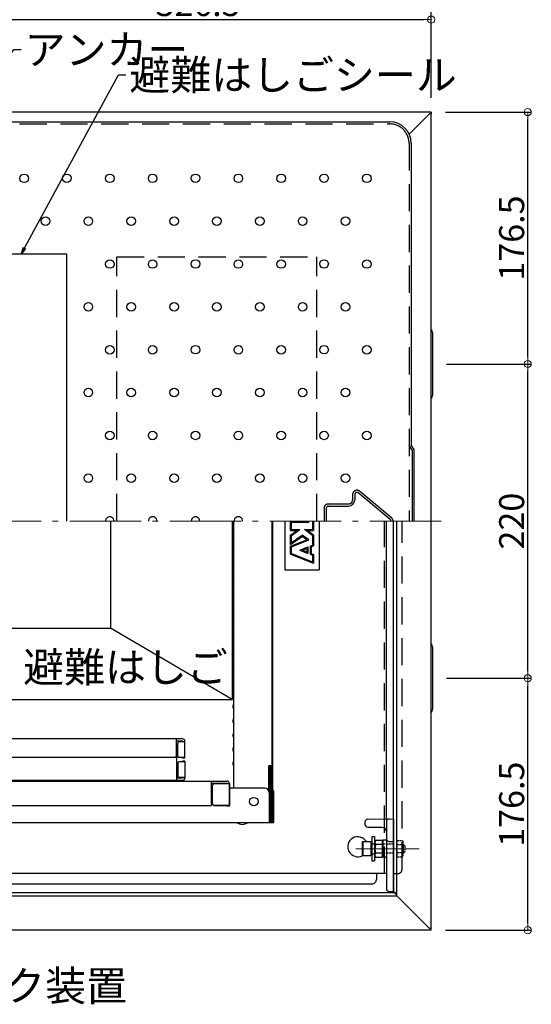
# Model space of a CAD drawing. Extents: x 100 to 4100, y 100 to 2870.
# Drawn here: x 923 to 1282, y 1763 to 2453 of the extents above; entities that cross this region are included whole.
import ezdxf

# ---------------------------------------------------------------- set-up
doc = ezdxf.new("R2010")
doc.units = 0
doc.header["$LTSCALE"] = 10
for name, pattern in [('CENTER', [12, 5, -0.8, 0.4, -0.8, 5]), ('HIDDEN', [9.525, 6.35, -3.175]), ('HIDDEN2', [0.1875, 0.125, -0.0625])]:
    doc.linetypes.add(name, pattern=pattern)
doc.layers.get('0').update_dxf_attribs({"color": 4, "linetype": 'CONTINUOUS'})
doc.layers.get('DEFPOINTS').update_dxf_attribs({"linetype": 'CONTINUOUS'})
for name, color, linetype in [('08文字', 21, 'CONTINUOUS'), ('1', 3, 'CONTINUOUS'), ('enbosu', 2, 'CONTINUOUS'), ('HIDDEN', 3, 'HIDDEN'), ('SUNPO', 3, 'CONTINUOUS')]:
    doc.layers.add(name, color=color, linetype=linetype)
doc.layers.add('center', color=5, linetype='CENTER', lineweight=18)
doc.layers.add('sunpou', color=7, linetype='CONTINUOUS', lineweight=18)
doc.styles.get("Standard").update_dxf_attribs({"font": 'simplex.shx', "width": 0.7, "bigfont": 'bigfont.shx'})
doc.dimstyles.new('一般寸法', dxfattribs={"dimscale": 5, "dimtxt": 3.5, "dimasz": 1, "dimexe": 0.5, "dimexo": 2, "dimgap": 0.5, "dimtad": 1, "dimdec": 0, "dimzin": 9, "dimdsep": 46, "dimtxsty": 'Standard', "dimblk1": 'ORIGIN', "dimblk2": 'ORIGIN', "dimsah": 1, "dimcen": 1, "dimclrd": 11, "dimclre": 11, "dimclrt": 2, "dimadec": 0, "dimazin": 2, "dimtfac": 1, "dimtdec": 0, "dimtmove": 2, "dimatfit": 3, "dimldrblk": 'OPEN', "dimfxl": 0, "dimtolj": 1, "dimtzin": 9, "dimarcsym": 0})

# ---------------------------------------------------------------- blocks, each defined once
blk = doc.blocks.new('_ORIGIN')
at = {"color": 0, "linetype": 'ByBlock'}
blk.add_line((0, 0), (-1, 0), dxfattribs=at)
blk.add_circle((0, 0), 0.5, dxfattribs=at)
blk = doc.blocks.new('*D69')
at = {"layer": 'DEFPOINTS', "color": 0}
for p in [(1212.28, 1991.58), (1279.06, 1991.58), (1211.48, 1815.18)]:
    blk.add_point(p, dxfattribs=at)
at = {"layer": 'sunpou', "color": 11, "lineweight": -2}
for p, q in [((1222.28, 1991.58), (1281.56, 1991.58)), ((1279.06, 1820.18), (1279.06, 1986.58)), ((1221.48, 1815.18), (1281.56, 1815.18))]:
    blk.add_line(p, q, dxfattribs=at)
at = {"layer": 'sunpou', "color": 11, "lineweight": -2, "xscale": 5, "yscale": 5, "zscale": 5}
for p, rotation in [((1279.06, 1991.58), 90), ((1279.06, 1815.18), 270)]:
    blk.add_blockref('_ORIGIN', p, dxfattribs=dict(at, rotation=rotation))
at = {"layer": 'sunpou', "color": 2, "insert": (1267.81, 1903.38), "char_height": 17.5, "attachment_point": 5, "rotation": 90}
blk.add_mtext('\\A1;176.5', dxfattribs=at)
blk = doc.blocks.new('_OPEN')
at = {"color": 0, "linetype": 'ByBlock'}
for p, q in [((-1, 0.17), (0, 0)), ((0, 0), (-1, -0.17)), ((0, 0), (-1, 0))]:
    blk.add_line(p, q, dxfattribs=at)
blk = doc.blocks.new('*D70')
at = {"layer": 'DEFPOINTS', "color": 0}
for p in [(1211.48, 2452.71), (885.08, 2388.78), (1211.48, 2387.98)]:
    blk.add_point(p, dxfattribs=at)
at = {"layer": 'sunpou', "color": 11, "lineweight": -2}
for p, q in [((885.08, 2398.78), (885.08, 2455.21)), ((1211.48, 2397.98), (1211.48, 2455.21)), ((890.08, 2452.71), (1206.48, 2452.71))]:
    blk.add_line(p, q, dxfattribs=at)
at = {"layer": 'sunpou', "color": 11, "lineweight": -2, "xscale": 5, "yscale": 5, "zscale": 5, "rotation": 180}
blk.add_blockref('_ORIGIN', (885.08, 2452.71), dxfattribs=at)
at = {"layer": 'sunpou', "color": 11, "lineweight": -2, "xscale": 5, "yscale": 5, "zscale": 5}
blk.add_blockref('_ORIGIN', (1211.48, 2452.71), dxfattribs=at)
at = {"layer": 'sunpou', "color": 2, "insert": (1048.28, 2463.96), "char_height": 17.5, "attachment_point": 5}
blk.add_mtext('\\A1;326.5', dxfattribs=at)
blk = doc.blocks.new('*D66')
at = {"layer": 'DEFPOINTS', "color": 0}
for p in [(1211.48, 2387.98), (1279.06, 2387.98), (1212.28, 2211.58)]:
    blk.add_point(p, dxfattribs=at)
at = {"layer": 'sunpou', "color": 11, "lineweight": -2}
for p, q in [((1221.48, 2387.98), (1281.56, 2387.98)), ((1279.06, 2216.58), (1279.06, 2382.98)), ((1222.28, 2211.58), (1281.56, 2211.58))]:
    blk.add_line(p, q, dxfattribs=at)
at = {"layer": 'sunpou', "color": 11, "lineweight": -2, "xscale": 5, "yscale": 5, "zscale": 5}
for p, rotation in [((1279.06, 2387.98), 90), ((1279.06, 2211.58), 270)]:
    blk.add_blockref('_ORIGIN', p, dxfattribs=dict(at, rotation=rotation))
at = {"layer": 'sunpou', "color": 2, "insert": (1267.81, 2299.78), "char_height": 17.5, "attachment_point": 5, "rotation": 90}
blk.add_mtext('\\A1;176.5', dxfattribs=at)
blk = doc.blocks.new('*D67')
at = {"layer": 'DEFPOINTS', "color": 0}
for p in [(1212.28, 2211.58), (1279.06, 2211.58), (1212.28, 1991.58)]:
    blk.add_point(p, dxfattribs=at)
at = {"layer": 'sunpou', "color": 11, "lineweight": -2}
for p, q in [((1222.28, 2211.58), (1281.56, 2211.58)), ((1279.06, 1996.58), (1279.06, 2206.58)), ((1222.28, 1991.58), (1281.56, 1991.58))]:
    blk.add_line(p, q, dxfattribs=at)
at = {"layer": 'sunpou', "color": 11, "lineweight": -2, "xscale": 5, "yscale": 5, "zscale": 5}
for p, rotation in [((1279.06, 2211.58), 90), ((1279.06, 1991.58), 270)]:
    blk.add_blockref('_ORIGIN', p, dxfattribs=dict(at, rotation=rotation))
at = {"layer": 'sunpou', "color": 2, "insert": (1267.81, 2101.58), "char_height": 17.5, "attachment_point": 5, "rotation": 90}
blk.add_mtext('\\A1;220', dxfattribs=at)
blk = doc.blocks.new('*D63')
at = {"layer": 'DEFPOINTS', "color": 0}
for p in [(1211.48, 2492.52), (558.68, 2386.78), (1211.48, 2387.98)]:
    blk.add_point(p, dxfattribs=at)
at = {"layer": 'SUNPO', "color": 11, "lineweight": -2}
for p, q in [((558.68, 2396.78), (558.68, 2495.02)), ((563.68, 2492.52), (1206.48, 2492.52)), ((1211.48, 2397.98), (1211.48, 2495.02))]:
    blk.add_line(p, q, dxfattribs=at)
at = {"layer": 'SUNPO', "color": 11, "lineweight": -2, "xscale": 5, "yscale": 5, "zscale": 5, "rotation": 180}
blk.add_blockref('_ORIGIN', (558.68, 2492.52), dxfattribs=at)
at = {"layer": 'SUNPO', "color": 11, "lineweight": -2, "xscale": 5, "yscale": 5, "zscale": 5}
blk.add_blockref('_ORIGIN', (1211.48, 2492.52), dxfattribs=at)
at = {"layer": 'SUNPO', "color": 2, "insert": (885.08, 2503.77), "char_height": 17.5, "attachment_point": 5}
blk.add_mtext('\\A1;653', dxfattribs=at)

msp = doc.modelspace()

# ---------------------------------------------------------------- linework, layer by layer
for p, q in [((1211.482, 2387.98), (558.682, 2387.98)), ((1210.282, 2386.78), (1196.059, 2372.557)), ((1211.482, 2386.78), (1210.282, 2386.78)), ((1211.482, 2386.78), (1210.282, 2386.78)), ((1211.482, 2387.98), (1211.482, 2386.78)), ((1211.482, 1816.38), (1211.482, 2386.78)), ((580.482, 2381.18), (1182.482, 2381.18)), ((1197.482, 2366.18), (1197.482, 2155.061)), ((956.482, 2288.58), (806.482, 2288.58)), ((956.482, 2101.58), (956.482, 2288.58)), ((1212.282, 2233.58), (1212.282, 2189.58)), ((1199.554, 2151.58), (1197.482, 2155.061)), ((1199.554, 2101.58), (1199.554, 2151.58)), ((987.081, 2101.58), (987.081, 2026.58)), ((1072.081, 2101.58), (1072.081, 1976.58)), ((1072.837, 2100.628), (1073.241, 2099.931)), ((1073.282, 1914.58), (1073.282, 2101.58)), ((1100.156, 1930.18), (1100.156, 2101.58)), ((1100.511, 2101.58), (1100.511, 1913.57)), ((1100.511, 1912.888), (1100.511, 2101.58)), ((1109.079, 2101.58), (1109.079, 2067.58)), ((1113.079, 2101.58), (1122.245, 2101.58)), ((1113.079, 2095.08), (1113.079, 2101.58)), ((1113.779, 2100.88), (1125.846, 2100.88)), ((1113.779, 2095.78), (1113.779, 2100.88)), ((1113.779, 2091.433), (1119.444, 2095.78)), ((1113.779, 2095.78), (1119.444, 2095.78)), ((1128.379, 2091.433), (1122.714, 2095.78)), ((1122.714, 2095.78), (1128.379, 2095.78)), ((1124.114, 2101.58), (1125.846, 2100.88)), ((1128.379, 2101.58), (1128.379, 2095.78)), ((1129.079, 2101.58), (1129.079, 2095.08)), ((1133.079, 2101.58), (1133.079, 2067.58)), ((1180.082, 1893.093), (1180.082, 2101.58)), ((1185.082, 1841.58), (1185.082, 2101.58)), ((1187.482, 1840.38), (1187.482, 2101.58)), ((1072.837, 2092.532), (1073.241, 2093.23)), ((1072.837, 2090.628), (1073.241, 2089.931)), ((1113.079, 2095.08), (1117.382, 2095.08)), ((1113.079, 2085.28), (1113.079, 2091.78)), ((1113.079, 2085.28), (1121.079, 2090.898)), ((1113.083, 2091.781), (1117.382, 2095.08)), ((1113.779, 2086.7), (1121.079, 2091.78)), ((1113.779, 2086.7), (1113.779, 2091.433)), ((1125.929, 2088.375), (1121.079, 2091.78)), ((1124.46, 2088.537), (1121.079, 2090.898)), ((1129.076, 2091.781), (1124.776, 2095.08)), ((1124.776, 2095.08), (1129.079, 2095.08)), ((1128.379, 2091.433), (1128.379, 2084.783)), ((1129.079, 2091.78), (1129.079, 2085.28)), ((1072.837, 2082.532), (1073.241, 2083.23)), ((1113.079, 2078.545), (1113.079, 2083.942)), ((1113.087, 2083.942), (1124.46, 2088.537)), ((1113.779, 2079.017), (1113.779, 2083.449)), ((1113.796, 2083.473), (1125.929, 2088.375)), ((1119.615, 2081.242), (1125.179, 2083.49)), ((1121.483, 2081.242), (1124.479, 2082.452)), ((1124.479, 2082.452), (1124.479, 2080.031)), ((1125.179, 2083.49), (1125.179, 2078.993)), ((1126.679, 2084.096), (1128.379, 2084.783)), ((1126.679, 2084.096), (1126.679, 2078.387)), ((1127.379, 2083.624), (1129.079, 2084.311)), ((1127.379, 2083.624), (1127.379, 2078.859)), ((1129.079, 2085.28), (1129.079, 2084.311)), ((1072.837, 2080.628), (1073.241, 2079.931)), ((1113.079, 2078.545), (1129.079, 2072.08)), ((1113.779, 2079.017), (1128.379, 2073.118)), ((1119.615, 2081.242), (1125.179, 2078.993)), ((1121.483, 2081.242), (1124.479, 2080.031)), ((1126.679, 2078.387), (1128.379, 2077.7)), ((1127.379, 2078.859), (1129.079, 2078.173)), ((1128.379, 2077.7), (1128.379, 2073.118)), ((1129.079, 2078.173), (1129.079, 2072.08)), ((1072.837, 2072.532), (1073.241, 2073.23)), ((1072.837, 2070.628), (1073.241, 2069.931)), ((1072.837, 2062.532), (1073.241, 2063.23)), ((1109.079, 2067.58), (1133.079, 2067.58)), ((1072.837, 2060.628), (1073.241, 2059.931)), ((1072.837, 2052.532), (1073.241, 2053.23)), ((1072.837, 2050.628), (1073.241, 2049.931)), ((1072.837, 2042.532), (1073.241, 2043.23)), ((1072.837, 2040.628), (1073.241, 2039.931)), ((1072.837, 2032.532), (1073.241, 2033.23)), ((1072.837, 2030.628), (1073.241, 2029.931)), ((797.081, 2026.58), (987.081, 2026.58)), ((1072.081, 1976.58), (987.081, 2026.58)), ((1072.837, 2022.532), (1073.241, 2023.23)), ((1072.837, 2020.628), (1073.241, 2019.931)), ((1072.837, 2012.532), (1073.241, 2013.23)), ((1212.282, 2013.58), (1212.282, 1969.58)), ((1072.837, 2010.628), (1073.241, 2009.931)), ((1072.837, 2002.532), (1073.241, 2003.23)), ((1072.837, 2000.628), (1073.241, 1999.931)), ((1072.837, 1992.532), (1073.241, 1993.23)), ((1072.837, 1990.628), (1073.241, 1989.931)), ((1072.837, 1982.532), (1073.241, 1983.23)), ((1072.837, 1980.628), (1073.241, 1979.931)), ((657.081, 1976.58), (1072.081, 1976.58)), ((1072.837, 1972.532), (1073.241, 1973.23)), ((1072.837, 1970.628), (1073.241, 1969.931)), ((1072.837, 1962.532), (1073.241, 1963.23)), ((1072.837, 1960.628), (1073.241, 1959.931)), ((1072.837, 1952.532), (1073.241, 1953.23)), ((1037.482, 1949.08), (851.582, 1949.08)), ((1033.082, 1937.08), (1033.082, 1949.08)), ((1037.482, 1947.48), (1033.082, 1947.48)), ((1034.082, 1937.08), (1034.082, 1946.08)), ((1039.082, 1947.08), (1035.082, 1947.08)), ((1037.482, 1947.08), (1037.482, 1947.48)), ((1039.082, 1935.58), (1039.082, 1947.48)), ((1072.837, 1950.628), (1073.241, 1949.931)), ((1072.837, 1942.532), (1073.241, 1943.23)), ((1072.837, 1940.628), (1073.241, 1939.931)), ((1032.082, 1936.08), (851.582, 1936.08)), ((1033.082, 1937.08), (1033.082, 1920.08)), ((1034.082, 1932.08), (1034.082, 1923.08)), ((1039.082, 1936.08), (1035.082, 1936.08)), ((1039.082, 1933.08), (1035.082, 1933.08)), ((1037.482, 1935.58), (1037.482, 1936.08)), ((1039.082, 1935.58), (1037.482, 1935.58)), ((1037.482, 1933.58), (1037.482, 1933.08)), ((1039.082, 1933.58), (1037.482, 1933.58)), ((1039.082, 1933.58), (1039.082, 1921.68)), ((1072.837, 1932.532), (1073.241, 1933.23)), ((1072.837, 1930.628), (1073.241, 1929.931)), ((1097.782, 1912.888), (1097.782, 1930.18)), ((1100.156, 1930.18), (1097.782, 1930.18)), ((1098.236, 1912.888), (1098.236, 1930.18)), ((1098.691, 1912.888), (1098.691, 1930.18)), ((1099.146, 1912.888), (1099.146, 1930.18)), ((1099.601, 1912.888), (1099.601, 1930.18)), ((1100.056, 1912.888), (1100.056, 1930.18)), ((636.682, 1919.58), (1068.682, 1919.58)), ((1037.482, 1920.08), (851.582, 1920.08)), ((1024.332, 1919.58), (1024.332, 1920.08)), ((1024.332, 1919.58), (1033.832, 1919.58)), ((1037.482, 1921.68), (1033.082, 1921.68)), ((1033.832, 1919.58), (1033.832, 1920.08)), ((1039.082, 1922.08), (1035.082, 1922.08)), ((1037.482, 1922.08), (1037.482, 1921.68)), ((1057.782, 1902.58), (1057.782, 1919.58)), ((1068.682, 1917.98), (1057.782, 1917.98)), ((1058.282, 1903.58), (1058.282, 1916.58)), ((1070.282, 1917.58), (1059.282, 1917.58)), ((1068.682, 1917.58), (1068.682, 1917.98)), ((1070.282, 1902.08), (1070.282, 1917.98)), ((1070.282, 1917.98), (1070.282, 1917.58)), ((1070.282, 1917.58), (1070.282, 1902.58)), ((1095.082, 1914.58), (1070.282, 1914.58)), ((1098.082, 1911.58), (1098.082, 1890.58)), ((1098.536, 1890.58), (1098.536, 1911.58)), ((1098.991, 1890.58), (1098.991, 1911.58)), ((1099.446, 1890.58), (1099.446, 1911.58)), ((1099.901, 1890.58), (1099.901, 1911.58)), ((1100.356, 1890.58), (1100.356, 1911.58)), ((1100.811, 1890.58), (1100.811, 1911.58)), ((1101.266, 1890.58), (1101.266, 1911.58)), ((640.582, 1902.58), (1057.782, 1902.58)), ((1070.282, 1902.58), (1059.282, 1902.58)), ((1059.282, 1902.58), (1070.282, 1902.58)), ((1068.682, 1902.08), (1068.682, 1902.58)), ((1070.282, 1902.08), (1068.682, 1902.08)), ((636.682, 1890.58), (1098.082, 1890.58)), ((1098.082, 1890.58), (1098.536, 1890.58)), ((1098.536, 1890.58), (1098.991, 1890.58)), ((1098.991, 1890.58), (1099.446, 1890.58)), ((1099.446, 1890.58), (1099.901, 1890.58)), ((1099.901, 1890.58), (1100.356, 1890.58)), ((1100.356, 1890.58), (1100.811, 1890.58)), ((1100.811, 1890.58), (1101.266, 1890.58)), ((1165.082, 1891.18), (1165.082, 1889.18)), ((1167.047, 1892.866), (1185.082, 1893.18)), ((1180.082, 1891.128), (1180.082, 1884.18)), ((1185.082, 1893.18), (1185.082, 1842.18)), ((1167.084, 1887.407), (1177.082, 1887.233)), ((1180.082, 1884.18), (1180.082, 1844.18)), ((1163.332, 1876.949), (1163.732, 1877.18)), ((1163.332, 1867.411), (1163.332, 1876.949)), ((1163.732, 1877.18), (1169.332, 1877.18)), ((1163.732, 1877.18), (1163.732, 1867.18)), ((1169.332, 1877.18), (1169.332, 1867.18)), ((1169.582, 1875.18), (1169.832, 1875.18)), ((1169.832, 1880.68), (1169.832, 1863.68)), ((1169.832, 1880.68), (1171.832, 1880.68)), ((1171.832, 1880.68), (1171.832, 1863.68)), ((1171.832, 1875.18), (1172.082, 1875.18)), ((1172.528, 1877.954), (1172.082, 1877.18)), ((1172.082, 1877.18), (1172.082, 1867.18)), ((1172.082, 1875.18), (1172.082, 1869.18)), ((1177.082, 1877.954), (1172.528, 1877.954)), ((1177.082, 1877.628), (1177.582, 1878.137)), ((1177.082, 1877.954), (1177.082, 1866.407)), ((1177.082, 1877.628), (1177.082, 1866.733)), ((1177.082, 1877.628), (1177.082, 1866.733)), ((1179.59, 1878.172), (1177.582, 1878.137)), ((1177.582, 1878.137), (1177.582, 1866.224)), ((1177.582, 1878.137), (1177.582, 1866.224)), ((1182.082, 1877.233), (1185.082, 1877.18)), ((1169.832, 1869.18), (1169.582, 1869.18)), ((1171.832, 1869.18), (1172.082, 1869.18)), ((1177.082, 1875.067), (1172.528, 1875.067)), ((1172.528, 1869.294), (1177.082, 1869.294)), ((1163.732, 1867.18), (1163.332, 1867.411)), ((1169.332, 1867.18), (1163.732, 1867.18)), ((1169.832, 1863.68), (1171.832, 1863.68)), ((1172.082, 1867.18), (1172.528, 1866.407)), ((1172.528, 1866.407), (1177.082, 1866.407)), ((1177.082, 1866.733), (1177.582, 1866.224)), ((1179.59, 1866.189), (1177.582, 1866.224)), ((1180.082, 1854.78), (915.851, 1854.78)), ((1173.082, 1854.78), (1173.082, 1850.58)), ((766.152, 1847.58), (1170.082, 1847.58)), ((583.882, 1841.58), (1186.282, 1841.58)), ((1182.082, 1842.233), (1185.082, 1842.18)), ((1186.282, 1841.58), (1185.082, 1841.58)), ((1186.282, 1841.58), (1186.282, 1840.38)), ((582.682, 1839.18), (1187.482, 1839.18)), ((1187.482, 1840.38), (1186.282, 1840.38)), ((1187.482, 1839.18), (1187.482, 1840.38)), ((1187.482, 1839.18), (1187.482, 1840.38)), ((1210.282, 1816.38), (1187.482, 1839.18)), ((1210.282, 1816.38), (1187.482, 1839.18)), ((1211.482, 1815.18), (558.682, 1815.18)), ((1211.482, 1816.38), (1210.282, 1816.38)), ((1211.482, 1816.38), (1210.282, 1816.38)), ((1211.482, 1815.18), (1211.482, 1816.38))]:
    msp.add_line(p, q)
at = {"linetype": 'HIDDEN', "ltscale": 0.02}
for p, q in [((1185.08, 1875.291), (1177.082, 1875.43)), ((1185.08, 1869.07), (1177.082, 1868.93))]:
    msp.add_line(p, q, dxfattribs=at)
at = {"linetype": 'HIDDEN2'}
for p, q in [((1187.482, 1877.954), (1191.085, 1877.954)), ((1187.482, 1877.954), (1187.482, 1866.407)), ((1191.085, 1877.954), (1191.532, 1877.18)), ((1191.532, 1877.18), (1191.532, 1867.18)), ((1191.532, 1875.18), (1192.132, 1875.18)), ((1191.532, 1875.18), (1191.532, 1869.18)), ((1192.132, 1875.18), (1193.132, 1874.18)), ((1192.132, 1869.18), (1192.132, 1875.18)), ((1187.482, 1875.067), (1191.085, 1875.067)), ((1191.085, 1869.294), (1187.482, 1869.294)), ((1191.532, 1874.68), (1192.632, 1874.68)), ((1191.532, 1869.68), (1192.632, 1869.68)), ((1192.132, 1869.18), (1191.532, 1869.18)), ((1192.132, 1869.18), (1193.132, 1870.18)), ((1193.132, 1874.18), (1193.132, 1870.18)), ((1191.085, 1866.407), (1187.482, 1866.407)), ((1191.532, 1867.18), (1191.085, 1866.407))]:
    msp.add_line(p, q, dxfattribs=at)
msp.add_circle((1087.282, 1905.18), 3)
for centre, radius, start, end in [((1182.482, 2366.18), 15, 0, 89.999985), ((1209.282, 2233.58), 3, 0, 42.838272), ((1209.282, 2189.58), 3, 317.165039, 0), ((1074.482, 2101.58), 1.9, 180, 210.068248), ((1072.982, 2099.78), 0.3, 0, 30.068248), ((1074.482, 2091.58), 1.9, 149.931752, 180), ((1074.482, 2091.58), 1.9, 180, 210.068248), ((1072.982, 2093.38), 0.3, 329.931752, 0), ((1072.982, 2089.78), 0.3, 0, 30.068248), ((1074.482, 2081.58), 1.9, 149.931752, 180), ((1072.982, 2083.38), 0.3, 329.931752, 0), ((1074.482, 2081.58), 1.9, 180, 210.068248), ((1072.982, 2079.78), 0.3, 0, 30.068248), ((1074.482, 2071.58), 1.9, 149.931752, 180), ((1074.482, 2071.58), 1.9, 180, 210.068248), ((1072.982, 2073.38), 0.3, 329.931752, 0), ((1072.982, 2069.78), 0.3, 0, 30.068248), ((1074.482, 2061.58), 1.9, 149.931752, 180), ((1074.482, 2061.58), 1.9, 180, 210.068248), ((1072.982, 2063.38), 0.3, 329.931752, 0), ((1072.982, 2059.78), 0.3, 0, 30.068248), ((1074.482, 2051.58), 1.9, 149.931752, 180), ((1074.482, 2051.58), 1.9, 180, 210.068248), ((1072.982, 2053.38), 0.3, 329.931752, 0), ((1072.982, 2049.78), 0.3, 0, 30.068248), ((1074.482, 2041.58), 1.9, 149.931752, 180), ((1074.482, 2041.58), 1.9, 180, 210.068248), ((1072.982, 2043.38), 0.3, 329.931752, 0), ((1072.982, 2039.78), 0.3, 0, 30.068248), ((1074.482, 2031.58), 1.9, 149.931752, 180), ((1074.482, 2031.58), 1.9, 180, 210.068248), ((1072.982, 2033.38), 0.3, 329.931752, 0), ((1072.982, 2029.78), 0.3, 0, 30.068248), ((1074.482, 2021.58), 1.9, 149.931752, 180), ((1074.482, 2021.58), 1.9, 180, 210.068248), ((1072.982, 2023.38), 0.3, 329.931752, 0), ((1072.982, 2019.78), 0.3, 0, 30.068248), ((1072.982, 2013.38), 0.3, 329.931752, 0), ((1209.282, 2013.58), 3, 0, 42.834976), ((1074.482, 2011.58), 1.9, 149.931752, 180), ((1074.482, 2011.58), 1.9, 180, 210.068248), ((1072.982, 2009.78), 0.3, 0, 30.068248), ((1074.482, 2001.58), 1.9, 149.931752, 180), ((1074.482, 2001.58), 1.9, 180, 210.068248), ((1072.982, 2003.38), 0.3, 329.931752, 0), ((1072.982, 1999.78), 0.3, 0, 30.068248), ((1074.482, 1991.58), 1.9, 149.931752, 180), ((1072.982, 1993.38), 0.3, 329.931752, 0), ((1074.482, 1991.58), 1.9, 180, 210.068248), ((1072.982, 1989.78), 0.3, 0, 30.068248), ((1074.482, 1981.58), 1.9, 149.931752, 180), ((1074.482, 1981.58), 1.9, 180, 210.068248), ((1072.982, 1983.38), 0.3, 329.931752, 0), ((1072.982, 1979.78), 0.3, 0, 30.068248), ((1074.482, 1971.58), 1.9, 149.931752, 180), ((1072.982, 1973.38), 0.3, 329.931752, 0), ((1074.482, 1971.58), 1.9, 180, 210.068248), ((1072.982, 1969.78), 0.3, 0, 30.068248), ((1209.282, 1969.58), 3, 317.168335, 0), ((1074.482, 1961.58), 1.9, 149.931752, 180), ((1074.482, 1961.58), 1.9, 180, 210.068248), ((1072.982, 1963.38), 0.3, 329.931752, 0), ((1072.982, 1959.78), 0.3, 0, 30.068248), ((1074.482, 1951.58), 1.9, 149.931752, 180), ((1074.482, 1951.58), 1.9, 180, 210.068248), ((1072.982, 1953.38), 0.3, 329.931752, 0), ((1035.082, 1946.08), 1, 90, 180), ((1037.482, 1947.48), 1.6, 0, 90), ((1072.982, 1949.78), 0.3, 0, 30.068248), ((1074.482, 1941.58), 1.9, 149.931752, 180), ((1074.482, 1941.58), 1.9, 180, 210.068248), ((1072.982, 1943.38), 0.3, 329.931752, 0), ((1072.982, 1939.78), 0.3, 0, 30.068248), ((1032.082, 1937.08), 1, 270, 0), ((1035.082, 1937.08), 1, 180, 270), ((1035.082, 1932.08), 1, 90, 180), ((1074.482, 1931.58), 1.9, 149.931752, 180), ((1074.482, 1931.58), 1.9, 180, 210.068248), ((1072.982, 1933.38), 0.3, 329.931752, 0), ((1072.982, 1929.78), 0.3, 0, 30.068248), ((1035.082, 1923.08), 1, 180, 270), ((1037.482, 1921.68), 1.6, 270, 0), ((1059.282, 1916.58), 1, 90, 180), ((1068.682, 1917.98), 1.6, 0, 90), ((1095.082, 1911.58), 3, 0, 90), ((1095.536, 1911.58), 3, 0, 41.551514), ((1095.991, 1911.58), 3, 0, 41.551514), ((1096.446, 1911.58), 3, 0, 41.551514), ((1096.901, 1911.58), 3, 0, 41.551514), ((1097.356, 1911.58), 3, 0, 41.551514), ((1097.811, 1911.58), 3, 0, 41.551514), ((1098.266, 1911.58), 3, 0, 41.551514), ((1059.282, 1903.58), 1, 180, 270), ((1079.282, 1895.993), 6.73, 233.535562, 306.464438), ((1167.082, 1890.866), 2, 91, 180), ((1167.082, 1889.408), 2, 180, 269), ((1182.082, 1891.128), 2, 91, 180), ((1177.082, 1884.18), 3, 0, 90), ((1160.082, 1873.58), 7, 30.949723, 296.705848), ((1169.582, 1875.43), 0.25, 180, 270), ((1174.637, 1876.51), 2.556, 180, 214.384247), ((1179.582, 1878.672), 0.5, 271, 0), ((1182.082, 1879.233), 2, 180, 269), ((1169.582, 1868.93), 0.25, 90, 180), ((1181.635, 1872.18), 9.553, 162.412046, 197.587954), ((1174.637, 1867.85), 2.556, 145.615753, 180), ((1179.582, 1865.689), 0.5, 360, 89), ((1170.082, 1850.58), 3, 270, 0.000015), ((1182.082, 1844.233), 2, 180, 269)]:
    msp.add_arc(centre, radius, start, end)
for centre, radius, start, end in [((1188.976, 1876.51), 2.556, 325.615753, 0), ((1181.978, 1872.18), 9.553, 342.412046, 17.587954), ((1188.976, 1867.85), 2.556, 0, 34.384247)]:
    msp.add_arc(centre, radius, start, end, dxfattribs=at)
at = {"layer": '1'}
for centre in [(926.482, 2341.58), (956.482, 2341.61), (986.482, 2341.58), (1016.482, 2341.58), (1046.482, 2341.61), (1076.482, 2341.58), (1106.482, 2341.58), (1136.482, 2341.61), (1166.482, 2341.58), (941.482, 2311.58), (971.482, 2311.58), (1001.482, 2311.58), (1031.482, 2311.58), (1061.482, 2311.58), (1091.482, 2311.58), (1121.482, 2311.58), (1151.482, 2311.58), (986.482, 2281.58), (1016.482, 2281.58), (1046.482, 2281.61), (1076.482, 2281.58), (1106.482, 2281.58), (1136.482, 2281.61), (1166.482, 2281.58), (971.482, 2251.58), (1001.482, 2251.58), (1031.482, 2251.58), (1061.482, 2251.58), (1091.482, 2251.58), (1121.482, 2251.58), (1151.482, 2251.58), (986.482, 2221.58), (1016.482, 2221.58), (1046.482, 2221.61), (1076.482, 2221.58), (1106.482, 2221.58), (1136.482, 2221.61), (1166.482, 2221.58), (971.482, 2191.58), (1001.482, 2191.58), (1031.482, 2191.58), (1061.482, 2191.58), (1091.482, 2191.58), (1121.482, 2191.58), (1151.482, 2191.58), (986.482, 2161.58), (1016.482, 2161.58), (1046.482, 2161.61), (1076.482, 2161.58), (1106.482, 2161.58), (1136.482, 2161.61), (1166.482, 2161.58), (971.482, 2131.58), (1001.482, 2131.58), (1031.482, 2131.58), (1061.482, 2131.58), (1091.482, 2131.58), (1121.482, 2131.58), (1151.482, 2131.58)]:
    msp.add_circle(centre, 3, dxfattribs=at)
for centre, start, end in [((986.482, 2101.58), 359.991821, 180.008163), ((1016.482, 2101.58), 359.991821, 180.008163), ((1046.482, 2101.61), 359.436951, 180.563034), ((1076.482, 2101.58), 359.991821, 180.008163)]:
    msp.add_arc(centre, 3, start, end, dxfattribs=at)
at = {"layer": 'center'}
for p, q in [((1218.472, 2101.58), (546.412, 2101.58)), ((1075.652, 2101.58), (1071.006, 2101.58)), ((1158.704, 1872.18), (1203.175, 1872.18))]:
    msp.add_line(p, q, dxfattribs=at)
at = {"layer": 'center', "ltscale": 0.1}
msp.add_line((1159.132, 1872.18), (1194.518, 1872.18), dxfattribs=at)
at = {"layer": 'enbosu'}
for p, q in [((1157.982, 2120.175), (1157.982, 2116.58)), ((1182.756, 2102.733), (1160.442, 2121.328)), ((1137.982, 2110.58), (1137.982, 2101.58)), ((1139.482, 2112.08), (1153.482, 2112.08))]:
    msp.add_line(p, q, dxfattribs=at)
for centre, radius, start, end in [((1153.482, 2116.58), 4.5, 270, 0), ((1159.482, 2120.175), 1.5, 50.194429, 180), ((1139.482, 2110.58), 1.5, 90, 180), ((1181.795, 2101.58), 1.5, 0.000002, 50.194429)]:
    msp.add_arc(centre, radius, start, end, dxfattribs=at)
at = {"layer": 'HIDDEN', "ltscale": 0.3}
for p, q in [((580.482, 2379.68), (1182.482, 2379.68)), ((1195.982, 2366.18), (1195.982, 2101.58)), ((991.482, 2101.58), (991.482, 2286.58)), ((991.482, 2286.58), (1131.482, 2286.58)), ((1131.482, 2101.58), (1131.482, 2286.58)), ((1178.882, 1854.78), (1178.882, 2101.58)), ((1191.082, 1857.78), (1191.082, 2101.58))]:
    msp.add_line(p, q, dxfattribs=at)
at = {"layer": 'HIDDEN'}
for p, q in [((1198.054, 2151.168), (1195.982, 2154.648)), ((1198.054, 2151.168), (1198.054, 2101.58)), ((1156.482, 2120.175), (1156.482, 2116.58)), ((1183.716, 2103.885), (1161.402, 2122.48)), ((1136.482, 2110.58), (1136.482, 2101.58)), ((1139.482, 2113.58), (1153.482, 2113.58)), ((1169.832, 1875.68), (1171.832, 1875.68)), ((1169.832, 1868.68), (1171.832, 1868.68)), ((1185.082, 1854.78), (1188.082, 1854.78))]:
    msp.add_line(p, q, dxfattribs=at)
for centre, radius, start, end in [((1182.482, 2366.18), 13.5, 0, 89.999985), ((1153.482, 2116.58), 3, 270, 0), ((1159.482, 2120.175), 3, 50.194429, 180), ((1139.482, 2110.58), 3, 90, 180), ((1181.795, 2101.58), 3, 0.000001, 50.194429), ((1188.082, 1857.78), 3, 270, 0)]:
    msp.add_arc(centre, radius, start, end, dxfattribs=at)

# ---------------------------------------------------------------- texts
at = {"layer": '08文字', "color": 2, "char_height": 21, "attachment_point": 1}
for s, insert in [('アンカー', (926.892, 2442.21)), ('避難はしごシール', (1000.193, 2424.442)), ('避難はしご', (925.876, 2009.777)), ('リンク装置', (855.299, 1786.679))]:
    msp.add_mtext(s, dxfattribs=dict(at, insert=insert))

# ---------------------------------------------------------------- dimensions: what is measured, and where the dimension line sits
at = {"layer": 'SUNPO'}
dim = msp.add_linear_dim(base=(1211.482, 2492.524), p1=(558.682, 2386.78), p2=(1211.482, 2387.98), text='653', dimstyle='一般寸法', dxfattribs=at)
dim.commit()
dim.dimension.update_dxf_attribs({"geometry": '*D63', "text_midpoint": (885.082, 2503.774)})
at = {"layer": 'sunpou'}
dim = msp.add_linear_dim(base=(1211.482, 2452.71), p1=(885.082, 2388.78), p2=(1211.482, 2387.98), text='326.5', dimstyle='一般寸法', override={"dimdec": 2, "dimrnd": 0}, dxfattribs=at)
dim.commit()
dim.dimension.update_dxf_attribs({"geometry": '*D70', "text_midpoint": (1048.282, 2463.96)})
for base, p1, p2, picture, middle in [((1279.063, 2387.98), (1212.282, 2211.58), (1211.482, 2387.98), '*D66', (1267.813, 2299.78)), ((1279.063, 1991.58), (1211.482, 1815.18), (1212.282, 1991.58), '*D69', (1267.813, 1903.38))]:
    dim = msp.add_linear_dim(base=base, p1=p1, p2=p2, angle=90, text='176.5', dimstyle='一般寸法', dxfattribs=at)
    dim.commit()
    dim.dimension.update_dxf_attribs({"geometry": picture, "text_midpoint": middle})
dim = msp.add_linear_dim(base=(1279.063, 2211.58), p1=(1212.282, 1991.58), p2=(1212.282, 2211.58), angle=90, dimstyle='一般寸法', dxfattribs=at)
dim.commit()
dim.dimension.update_dxf_attribs({"geometry": '*D67', "text_midpoint": (1267.813, 2101.58)})

# ---------------------------------------------------------------- leaders
at = {"layer": '08文字'}
for points in [[(889.634, 2388.211), (919.392, 2431.71), (924.392, 2431.71)], [(924.455, 2288.58), (992.693, 2413.942), (997.693, 2413.942)]]:
    msp.add_leader(points, dimstyle='一般寸法', override={"dimgap": 0.5, "dimtad": 0}, dxfattribs=at)

doc.saveas('drawing.dxf')
